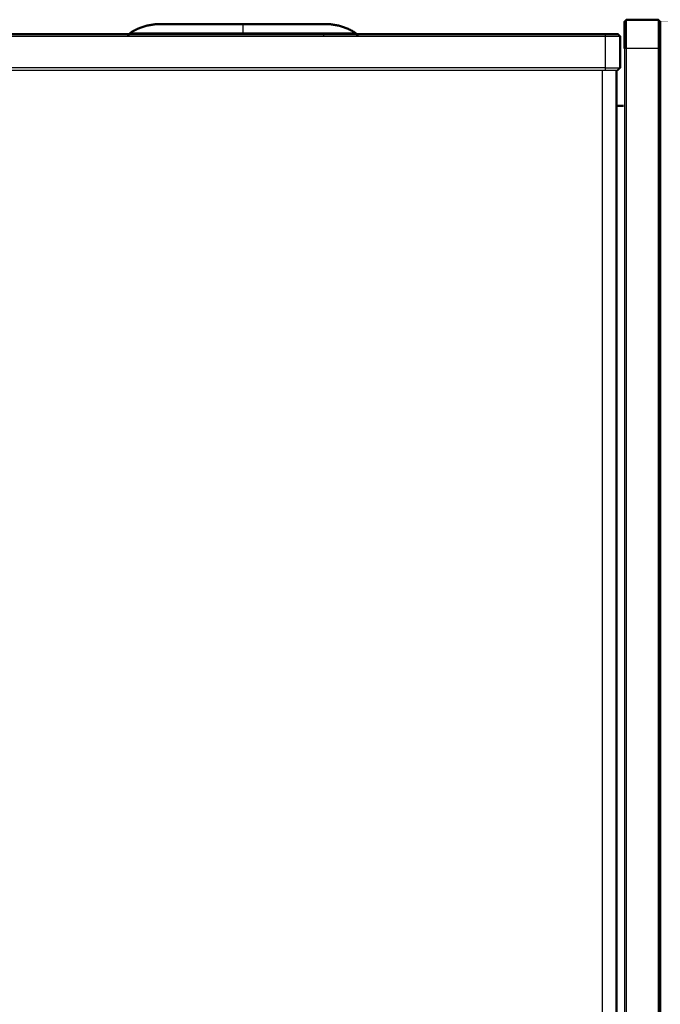
# Model space of a CAD drawing. Units: millimetres. Extents: x 234 to 1405, y 1335 to 3053.
# Drawn here: x 1011 to 1100, y 2295 to 2432 of the extents above; entities that cross this region are included whole.
import ezdxf

# ---------------------------------------------------------------- set-up
doc = ezdxf.new("R2010")
doc.units = ezdxf.units.MM
doc.layers.add('Make2D$Visible$Curves', color=7, linetype='Continuous', true_color=0x000000)
doc.layers.add('Make2D$Visible$Tangents', color=7, linetype='Continuous', true_color=0x000000)
doc.layers.add('Make2D$Visible$SceneSilhouetteCurves', color=7, linetype='Continuous', lineweight=50, true_color=0x000000)

msp = doc.modelspace()

# ---------------------------------------------------------------- linework, layer by layer
at = {"layer": 'Make2D$Visible$Curves', "color": 7, "true_color": 0xffffff}
for points, weights in [([(1026.17, 2429.89), (1028.13, 2431.14), (1030.46, 2431.14)], [0.863921296412, 0.892519332823, 1]), ([(1041.88, 2431.14), (1030.46, 2431.14), (1030.46, 2431.14)], [1, 0.707106781187, 1]), ([(1053.31, 2431.14), (1053.31, 2431.14), (1041.88, 2431.14)], [1, 0.707106781187, 1]), ([(1053.31, 2431.14), (1055.64, 2431.14), (1057.6, 2429.89)], [1, 0.892519332823, 0.863921296412]), ([(1094.98, 2431.44), (1094.98, 2431.44), (1094.98, 2427.74)], [1, 0.707106769366, 1]), ([(1099.98, 2431.44), (1099.98, 2431.44), (1099.98, 2427.74)], [1, 0.707106786175, 1]), ([(1092.38, 2429.74), (1094.08, 2429.74), (1094.08, 2429.74)], [1, 0.707106776703, 1])]:
    msp.add_rational_spline(points, weights, degree=2, dxfattribs=at)
for points, degree in [([(1095.28, 2431.74), (1095.13, 2431.59), (1094.98, 2431.44)], 2), ([(1095.28, 2431.74), (1097.48, 2431.74), (1099.68, 2431.74)], 2), ([(1099.68, 2431.74), (1099.83, 2431.59), (1099.98, 2431.44)], 2), ([(991.38, 2429.74), (1041.88, 2429.74), (1092.38, 2429.74)], 2), ([(1025.93, 2429.47), (1025.93, 2429.6), (1025.99, 2429.73), (1026.09, 2429.8)], 3), ([(1057.56, 2429.84), (1057.7, 2429.74), (1057.83, 2429.61), (1057.83, 2429.47)], 3), ([(1094.38, 2429.44), (1094.23, 2429.59), (1094.08, 2429.74)], 2), ([(1094.38, 2425.04), (1094.38, 2427.24), (1094.38, 2429.44)], 2), ([(1099.98, 2427.74), (1099.98, 1934.24), (1099.98, 1440.74)], 2), ([(1093.88, 2424.74), (1093.88, 1928.74), (1093.88, 1432.74)], 2), ([(1094.08, 2424.74), (1094.23, 2424.89), (1094.38, 2425.04)], 2), ([(1094.88, 2419.74), (1094.38, 2419.74), (1093.88, 2419.74)], 2)]:
    msp.add_open_spline(points, degree=degree, dxfattribs=at)
at = {"layer": 'Make2D$Visible$Curves', "color": 7, "lineweight": -3, "true_color": 0xffffff}
for points, weights in [([(1095.28, 2427.74), (1095.28, 2431.74), (1095.28, 2431.74)], [1, 0.70710677233, 1]), ([(1099.68, 2431.74), (1099.68, 2431.74), (1099.68, 2427.74)], [1, 0.707106784925, 1]), ([(1053.16, 2429.47), (1053.16, 2429.61), (1053.11, 2429.74)], [1, 0.930286739559, 0.939211023363]), ([(1092.38, 2429.44), (1094.38, 2429.44), (1094.38, 2429.44)], [1, 0.70710678775, 1]), ([(1092.38, 2425.04), (1094.38, 2425.04), (1094.38, 2425.04)], [1, 0.707106781187, 1]), ([(1092.38, 2424.74), (1094.08, 2424.74), (1094.08, 2424.74)], [1, 0.707106776703, 1])]:
    msp.add_rational_spline(points, weights, degree=2, dxfattribs=at)
for points in [[(991.38, 2429.44), (1041.88, 2429.44), (1092.38, 2429.44)], [(1094.98, 2427.74), (1094.98, 1934.24), (1094.98, 1440.74)], [(1095.28, 1440.74), (1095.28, 1934.24), (1095.28, 2427.74)], [(1099.68, 2427.74), (1099.68, 1934.24), (1099.68, 1440.74)], [(1092.38, 2425.04), (1041.88, 2425.04), (991.38, 2425.04)], [(991.38, 2424.74), (1041.88, 2424.74), (1092.38, 2424.74)]]:
    msp.add_open_spline(points, degree=2, dxfattribs=at)
at = {"layer": 'Make2D$Visible$SceneSilhouetteCurves', "color": 7, "true_color": 0xffffff}
for points, weights in [([(1026.17, 2429.89), (1028.13, 2431.14), (1030.46, 2431.14)], [0.863921296412, 0.892519332823, 1]), ([(1041.88, 2431.14), (1030.46, 2431.14), (1030.46, 2431.14)], [1, 0.707106781187, 1]), ([(1053.31, 2431.14), (1053.31, 2431.14), (1041.88, 2431.14)], [1, 0.707106781187, 1]), ([(1053.31, 2431.14), (1055.64, 2431.14), (1057.6, 2429.89)], [1, 0.892519332823, 0.863921296412]), ([(1094.98, 2431.44), (1094.98, 2431.44), (1094.98, 2427.74)], [1, 0.707106769366, 1]), ([(1099.98, 2431.44), (1099.98, 2431.44), (1099.98, 2427.74)], [1, 0.707106786175, 1]), ([(1092.38, 2429.74), (1094.08, 2429.74), (1094.08, 2429.74)], [1, 0.707106776703, 1])]:
    msp.add_rational_spline(points, weights, degree=2, dxfattribs=at)
for points, degree in [([(1095.28, 2431.74), (1095.13, 2431.59), (1094.98, 2431.44)], 2), ([(1095.28, 2431.74), (1097.48, 2431.74), (1099.68, 2431.74)], 2), ([(1099.68, 2431.74), (1099.83, 2431.59), (1099.98, 2431.44)], 2), ([(991.38, 2429.74), (1041.88, 2429.74), (1092.38, 2429.74)], 2), ([(1025.93, 2429.47), (1025.93, 2429.6), (1025.99, 2429.73), (1026.09, 2429.8)], 3), ([(1057.56, 2429.84), (1057.7, 2429.74), (1057.83, 2429.61), (1057.83, 2429.47)], 3), ([(1094.38, 2429.44), (1094.23, 2429.59), (1094.08, 2429.74)], 2), ([(1094.38, 2425.04), (1094.38, 2427.24), (1094.38, 2429.44)], 2), ([(1099.98, 2427.74), (1099.98, 1934.24), (1099.98, 1440.74)], 2), ([(1093.88, 2424.74), (1093.88, 1928.74), (1093.88, 1432.74)], 2), ([(1094.08, 2424.74), (1094.23, 2424.89), (1094.38, 2425.04)], 2), ([(1094.88, 2419.74), (1094.38, 2419.74), (1093.88, 2419.74)], 2)]:
    msp.add_open_spline(points, degree=degree, dxfattribs=at)
at = {"layer": 'Make2D$Visible$Tangents', "color": 7, "lineweight": -3, "true_color": 0xffffff}
for points, weights in [([(1041.88, 2431.14), (1041.88, 2431.14), (1041.88, 2429.89)], [1, 0.960241656272, 1]), ([(1041.88, 2429.89), (1026.17, 2429.89), (1026.17, 2429.89)], [1, 0.707106781187, 1]), ([(1041.98, 2429.89), (1041.98, 2429.83), (1041.98, 2429.74)], [1, 0.9461097393, 0.939211023362])]:
    msp.add_rational_spline(points, weights, degree=2, dxfattribs=at)
msp.add_rational_spline([(1057.6, 2429.89), (1057.6, 2429.89), (1056.42, 2429.89), (1052.44, 2429.89), (1041.98, 2429.89)], [0.92515618225, 0.943639495487, 1, 0.832273388712, 1], degree=2, knots=[-24.76998, -24.76998, -24.76998, -18.562946, -18.562946, -0.09106, -0.09106, -0.09106], dxfattribs=at)
for points in [[(1092.38, 2429.44), (1092.38, 2429.59), (1092.38, 2429.74)], [(1092.38, 2425.04), (1092.38, 2427.24), (1092.38, 2429.44)], [(1095.28, 2427.74), (1095.13, 2427.74), (1094.98, 2427.74)], [(1099.68, 2427.74), (1097.48, 2427.74), (1095.28, 2427.74)], [(1099.68, 2427.74), (1099.83, 2427.74), (1099.98, 2427.74)], [(1091.88, 2424.74), (1091.88, 1928.74), (1091.88, 1432.74)], [(1092.38, 2424.74), (1092.38, 2424.89), (1092.38, 2425.04)]]:
    msp.add_open_spline(points, degree=2, dxfattribs=at)

doc.saveas('drawing.dxf')
